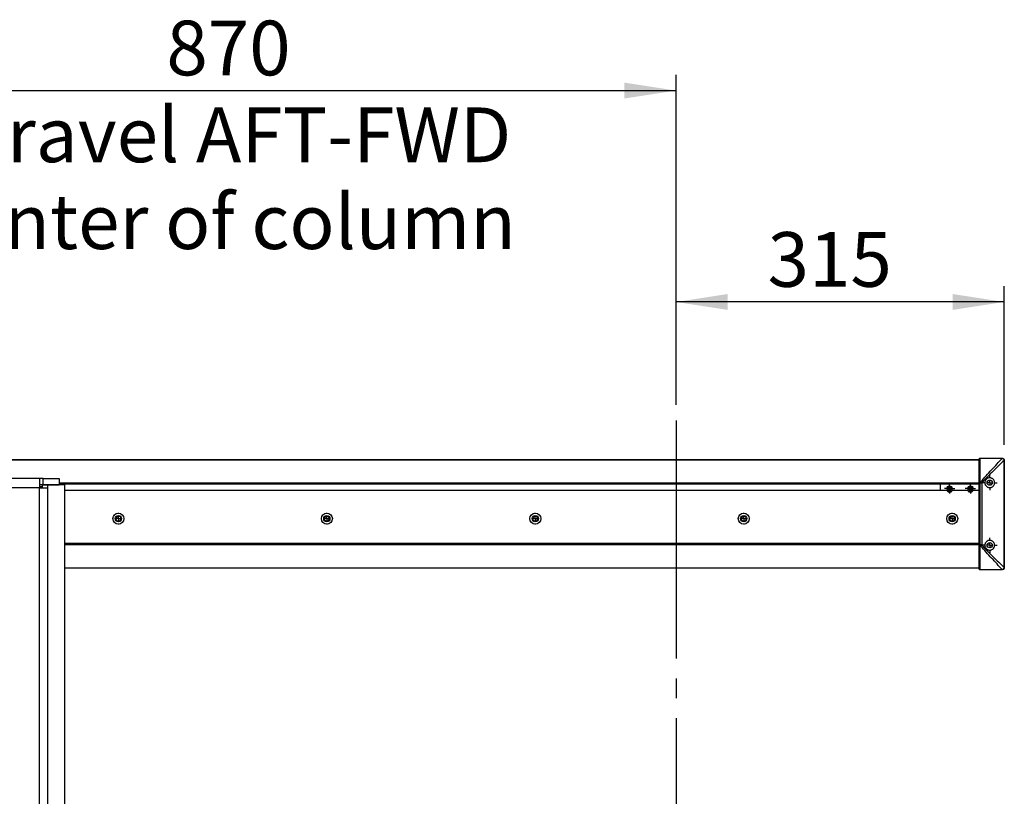
# Model space of a CAD drawing. Units: millimetres. Extents: x 0 to 297, y 0 to 210.
# Drawn here: x 63 to 126, y 37 to 87 of the extents above; entities that cross this region are included whole.
import ezdxf

# ---------------------------------------------------------------- set-up
doc = ezdxf.new("R2010")
doc.units = ezdxf.units.MM
doc.linetypes.add('SLD-Center', pattern=[19.05, 15.24, -1.27, 1.27, -1.27])
doc.linetypes.add('SLD-Solid', pattern=[0])
doc.layers.add('DEFAULT', color=179, linetype='SLD-Solid')
doc.styles.add('SLDTEXTSTYLE2', font='GOTHIC.TTF', dxfattribs={"width": 0.913})
doc.dimstyles.new('SLDDIMSTYLE0', dxfattribs={"dimtxt": 3.5, "dimasz": 3.302, "dimexe": 0, "dimexo": 0.0625, "dimgap": 0.875, "dimtad": 1, "dimdec": 0, "dimlfac": 15, "dimrnd": 1e-09, "dimzin": 12, "dimdsep": 46, "dimtxsty": 'SLDTEXTSTYLE2', "dimsah": 1, "dimcen": 0.09, "dimadec": 0, "dimazin": 3, "dimtfac": 1, "dimtdec": 0, "dimtofl": 0, "dimtmove": 0, "dimatfit": 3, "dimfxl": 0, "dimfrac": 2, "dimtolj": 1, "dimtzin": 12, "dimarcsym": 0})

# ---------------------------------------------------------------- blocks, each defined once
blk = doc.blocks.new('_D')
at = {"layer": 'DEFAULT'}
for p, q in [((104.913, 62.123), (104.913, 69.706)), ((125.913, 59.573), (125.913, 69.706)), ((125.913, 68.706), (104.913, 68.706))]:
    blk.add_line(p, q, dxfattribs=at)
for points in [[(104.913, 68.706), (108.215, 68.198), (108.215, 69.214)], [(125.913, 68.706), (122.611, 69.214), (122.611, 68.198)]]:
    blk.add_solid(points, dxfattribs=at)
at = {"layer": 'DEFAULT', "insert": (110.769, 73.177), "char_height": 3.5, "attachment_point": 1, "style": 'SLDTEXTSTYLE2'}
blk.add_mtext('315', dxfattribs=at)
blk = doc.blocks.new('_D_1')
at = {"layer": 'DEFAULT'}
for p, q in [((46.913, 38.94), (46.913, 83.233)), ((104.913, 62.123), (104.913, 83.233)), ((46.913, 82.233), (104.913, 82.233))]:
    blk.add_line(p, q, dxfattribs=at)
for points in [[(46.913, 82.233), (50.215, 81.725), (50.215, 82.741)], [(104.913, 82.233), (101.611, 82.741), (101.611, 81.725)]]:
    blk.add_solid(points, dxfattribs=at)
at = {"layer": 'DEFAULT', "char_height": 3.5, "attachment_point": 1, "style": 'SLDTEXTSTYLE2'}
for s, insert in [('870', (72.313, 86.707)), ('Travel AFT-FWD', (59.246, 81.15)), ('Center of column', (56.261, 75.594))]:
    blk.add_mtext(s, dxfattribs=dict(at, insert=insert))
blk = doc.blocks.new('SW_CENTERMARKSYMBOL_4')
at = {"layer": 'DEFAULT', "color": 0}
for p, q in [((-0.333, 0), (-0.367, 0)), ((0, 0), (-0.167, 0)), ((0, 0.333), (0, 0.367)), ((0, 0), (0, 0.167)), ((0, 0), (0, -0.167)), ((0, 0), (0.167, 0)), ((0.333, 0), (0.367, 0)), ((0, -0.333), (0, -0.367))]:
    blk.add_line(p, q, dxfattribs=at)
blk = doc.blocks.new('SW_CENTERMARKSYMBOL_5')
at = {"layer": 'DEFAULT', "color": 0}
for p, q in [((-0.333, 0), (-0.367, 0)), ((0, 0), (-0.167, 0)), ((0, 0.333), (0, 0.367)), ((0, 0), (0, 0.167)), ((0, 0), (0, -0.167)), ((0, 0), (0.167, 0)), ((0.333, 0), (0.367, 0)), ((0, -0.333), (0, -0.367))]:
    blk.add_line(p, q, dxfattribs=at)
blk = doc.blocks.new('SW_CENTERMARKSYMBOL_6')
at = {"layer": 'DEFAULT', "color": 0}
for p, q in [((-0.333, 0), (-0.367, 0)), ((0, 0), (-0.167, 0)), ((0, 0.333), (0, 0.367)), ((0, 0), (0, 0.167)), ((0, 0), (0, -0.167)), ((0, 0), (0.167, 0)), ((0.333, 0), (0.367, 0)), ((0, -0.333), (0, -0.367))]:
    blk.add_line(p, q, dxfattribs=at)
blk = doc.blocks.new('SW_CENTERMARKSYMBOL_7')
at = {"layer": 'DEFAULT', "color": 0}
for p, q in [((-0.333, 0), (-0.367, 0)), ((0, 0), (-0.167, 0)), ((0, 0.333), (0, 0.367)), ((0, 0), (0, 0.167)), ((0, 0), (0, -0.167)), ((0, 0), (0.167, 0)), ((0.333, 0), (0.367, 0)), ((0, -0.333), (0, -0.367))]:
    blk.add_line(p, q, dxfattribs=at)
blk = doc.blocks.new('SW_CENTERMARKSYMBOL_8')
at = {"layer": 'DEFAULT', "color": 0}
for p, q in [((-0.333, 0), (-0.367, 0)), ((0, 0), (-0.167, 0)), ((0, 0.333), (0, 0.367)), ((0, 0), (0, 0.167)), ((0, 0), (0, -0.167)), ((0, 0), (0.167, 0)), ((0.333, 0), (0.367, 0)), ((0, -0.333), (0, -0.367))]:
    blk.add_line(p, q, dxfattribs=at)
blk = doc.blocks.new('SW_CENTERMARKSYMBOL_9')
at = {"layer": 'DEFAULT', "color": 0}
for p, q in [((-0.167, 0), (-0.333, 0)), ((0, 0), (-0.167, 0)), ((0, 0.167), (0, 0.333)), ((0, 0), (0, 0.167)), ((0, 0), (0, -0.167)), ((0, 0), (0.167, 0)), ((0.167, 0), (0.333, 0)), ((0, -0.167), (0, -0.333))]:
    blk.add_line(p, q, dxfattribs=at)
blk = doc.blocks.new('SW_CENTERMARKSYMBOL_10')
at = {"layer": 'DEFAULT', "color": 0}
for p, q in [((-0.167, 0), (-0.333, 0)), ((0, 0), (-0.167, 0)), ((0, 0.167), (0, 0.333)), ((0, 0), (0, 0.167)), ((0, 0), (0, -0.167)), ((0, 0), (0.167, 0)), ((0.167, 0), (0.333, 0)), ((0, -0.167), (0, -0.333))]:
    blk.add_line(p, q, dxfattribs=at)
blk = doc.blocks.new('SW_CENTERMARKSYMBOL_33')
at = {"layer": 'DEFAULT', "color": 0}
for p, q in [((-0.333, 0), (-0.48, 0)), ((0, 0), (-0.167, 0)), ((0, 0.333), (0, 0.48)), ((0, 0), (0, 0.167)), ((0, 0), (0, -0.167)), ((0, 0), (0.167, 0)), ((0.333, 0), (0.48, 0)), ((0, -0.333), (0, -0.48))]:
    blk.add_line(p, q, dxfattribs=at)
blk = doc.blocks.new('SW_CENTERMARKSYMBOL_34')
at = {"layer": 'DEFAULT', "color": 0}
for p, q in [((-0.333, 0), (-0.48, 0)), ((0, 0), (-0.167, 0)), ((0, 0.333), (0, 0.48)), ((0, 0), (0, 0.167)), ((0, 0), (0, -0.167)), ((0, 0), (0.167, 0)), ((0.333, 0), (0.48, 0)), ((0, -0.333), (0, -0.48))]:
    blk.add_line(p, q, dxfattribs=at)

msp = doc.modelspace()

# ---------------------------------------------------------------- linework, layer by layer
at = {"color": 7, "linetype": 'SLD-Solid', "lineweight": 25}
for p, q in [((27.512603, 58.606358), (124.312605, 58.606358)), ((124.312605, 57.177963), (124.312605, 58.673024)), ((124.345936, 58.706359), (124.345936, 58.693264)), ((124.345936, 58.706359), (125.778315, 58.706359)), ((124.345936, 58.693264), (124.345936, 57.187559)), ((125.778315, 58.693264), (124.345936, 58.693264)), ((125.778315, 58.706359), (125.779272, 58.706359)), ((125.778315, 58.706359), (125.778315, 58.693264)), ((125.779392, 58.693192), (125.778315, 58.693264)), ((125.899761, 51.70908), (125.899761, 58.570303)), ((125.912604, 58.570303), (125.899761, 58.570303)), ((125.912604, 58.570303), (125.912604, 51.70908)), ((64.19363, 57.406358), (29.631576, 57.406358)), ((64.19363, 57.406358), (64.19363, 56.806358)), ((64.424436, 57.406358), (64.19363, 57.406358)), ((64.424436, 57.006359), (64.424436, 57.406358)), ((64.424436, 57.406358), (65.463667, 57.406358)), ((65.463667, 57.406358), (65.463667, 57.006359)), ((64.19363, 56.806358), (29.631576, 56.806358)), ((64.424436, 57.006359), (64.19363, 57.006359)), ((64.248939, 56.873025), (64.19363, 56.873025)), ((64.19363, 28.406358), (64.19363, 56.806358)), ((64.19363, 56.806358), (64.713245, 56.806358)), ((64.366835, 56.873025), (64.248939, 56.873025)), ((64.366835, 57.006224), (64.366835, 56.806358)), ((64.713245, 57.006224), (64.366835, 57.006224)), ((64.424436, 57.006359), (65.463667, 57.006359)), ((64.713245, 57.006224), (64.713245, 56.806358)), ((65.818997, 57.006224), (64.713245, 57.006224)), ((64.713245, 56.806358), (64.713245, 28.406358)), ((124.312605, 57.039692), (65.463667, 57.039692)), ((65.818997, 28.206491), (65.818997, 57.006224)), ((121.812603, 57.039692), (121.812603, 56.639691)), ((122.35487, 56.873025), (122.297133, 56.773025)), ((122.297133, 56.773025), (122.35487, 56.673024)), ((122.47034, 56.873025), (122.35487, 56.873025)), ((122.528073, 56.773025), (122.47034, 56.873025)), ((122.47034, 56.673024), (122.528073, 56.773025)), ((123.688202, 56.873025), (123.630465, 56.773025)), ((123.630465, 56.773025), (123.688202, 56.673024)), ((123.803672, 56.873025), (123.688202, 56.873025)), ((123.861405, 56.773025), (123.803672, 56.873025)), ((123.803672, 56.673024), (123.861405, 56.773025)), ((124.312605, 57.09158), (124.312605, 57.177963)), ((124.312605, 53.187801), (124.312605, 57.09158)), ((124.312605, 57.09158), (124.345936, 57.09158)), ((124.345936, 57.187559), (124.345936, 57.09158)), ((124.345936, 57.187559), (124.398372, 57.187559)), ((124.345936, 57.09158), (124.345936, 53.187801)), ((124.359978, 57.09158), (124.345936, 57.09158)), ((124.359978, 53.187801), (124.359978, 57.09158)), ((124.398372, 57.187559), (124.401793, 57.191304)), ((124.464517, 57.133557), (124.455958, 57.129973)), ((124.464517, 57.133557), (124.464517, 53.145826)), ((122.2394, 56.639691), (65.818997, 56.639691)), ((122.35487, 56.673024), (122.47034, 56.673024)), ((123.572732, 56.639691), (122.58581, 56.639691)), ((123.688202, 56.673024), (123.803672, 56.673024)), ((124.312605, 56.639691), (123.919142, 56.639691)), ((69.356491, 55.006359), (69.135383, 55.006359)), ((69.345937, 54.973024), (69.145937, 54.973024)), ((82.689825, 55.006359), (82.468717, 55.006359)), ((82.67927, 54.973024), (82.47927, 54.973024)), ((96.023157, 55.006359), (95.80205, 55.006359)), ((96.012603, 54.973024), (95.812604, 54.973024)), ((109.356492, 55.006359), (109.135383, 55.006359)), ((109.345938, 54.973024), (109.145937, 54.973024)), ((122.689825, 55.006359), (122.468715, 55.006359)), ((122.679271, 54.973024), (122.479269, 54.973024)), ((69.135383, 54.673024), (69.356491, 54.673024)), ((69.145937, 54.706359), (69.345937, 54.706359)), ((82.468717, 54.673024), (82.689825, 54.673024)), ((82.47927, 54.706359), (82.67927, 54.706359)), ((95.80205, 54.673024), (96.023157, 54.673024)), ((95.812604, 54.706359), (96.012603, 54.706359)), ((109.135383, 54.673024), (109.356492, 54.673024)), ((109.145937, 54.706359), (109.345938, 54.706359)), ((122.468715, 54.673024), (122.689825, 54.673024)), ((122.479269, 54.706359), (122.679271, 54.706359)), ((124.312605, 53.239691), (65.818997, 53.239691)), ((124.312605, 53.173025), (65.818997, 53.173025)), ((124.312605, 53.187801), (124.345936, 53.187801)), ((124.312605, 53.10142), (124.312605, 53.187801)), ((124.312605, 51.606359), (124.312605, 53.10142)), ((124.345936, 53.187801), (124.359978, 53.187801)), ((124.345936, 53.187801), (124.345936, 53.091824)), ((124.398372, 53.091824), (124.345936, 53.091824)), ((124.345936, 53.091824), (124.345936, 51.586119)), ((124.401793, 53.088079), (124.398372, 53.091824)), ((124.464517, 53.145826), (124.455958, 53.14941)), ((124.312605, 51.673025), (65.818997, 51.673025)), ((125.912604, 51.70908), (125.899761, 51.70908)), ((124.345936, 51.586119), (125.778315, 51.586119)), ((124.345936, 51.586119), (124.345936, 51.573024)), ((125.778315, 51.573024), (124.345936, 51.573024)), ((125.778315, 51.573024), (125.778315, 51.586119)), ((125.779272, 51.573024), (125.778315, 51.573024))]:
    msp.add_line(p, q, dxfattribs=at)
at = {"color": 8, "linetype": 'SLD-Solid', "lineweight": 25}
for p, q in [((124.312605, 58.592897), (27.512603, 58.592897)), ((65.463667, 57.110917), (124.312605, 57.110917)), ((124.312605, 57.101629), (65.463667, 57.101629)), ((65.463667, 57.073025), (124.312605, 57.073025)), ((69.145937, 54.973024), (69.096866, 54.973024)), ((69.151743, 55.016122), (69.340131, 55.016122)), ((69.395008, 54.973024), (69.345937, 54.973024)), ((82.47927, 54.973024), (82.430199, 54.973024)), ((82.485076, 55.016122), (82.673465, 55.016122)), ((82.728342, 54.973024), (82.67927, 54.973024)), ((95.812604, 54.973024), (95.763534, 54.973024)), ((95.81841, 55.016122), (96.006798, 55.016122)), ((96.061676, 54.973024), (96.012603, 54.973024)), ((109.145937, 54.973024), (109.096866, 54.973024)), ((109.151744, 55.016122), (109.340132, 55.016122)), ((109.395008, 54.973024), (109.345938, 54.973024)), ((122.479269, 54.973024), (122.430199, 54.973024)), ((122.485075, 55.016122), (122.673465, 55.016122)), ((122.728341, 54.973024), (122.679271, 54.973024)), ((69.096866, 54.706359), (69.145937, 54.706359)), ((69.340131, 54.663261), (69.151743, 54.663261)), ((69.345937, 54.706359), (69.395008, 54.706359)), ((82.430199, 54.706359), (82.47927, 54.706359)), ((82.673465, 54.663261), (82.485076, 54.663261)), ((82.67927, 54.706359), (82.728342, 54.706359)), ((95.763534, 54.706359), (95.812604, 54.706359)), ((96.006798, 54.663261), (95.81841, 54.663261)), ((96.012603, 54.706359), (96.061676, 54.706359)), ((109.096866, 54.706359), (109.145937, 54.706359)), ((109.340132, 54.663261), (109.151744, 54.663261)), ((109.345938, 54.706359), (109.395008, 54.706359)), ((122.430199, 54.706359), (122.479269, 54.706359)), ((122.673465, 54.663261), (122.485075, 54.663261)), ((122.679271, 54.706359), (122.728341, 54.706359)), ((124.312605, 53.206358), (65.818997, 53.206358)), ((65.818997, 51.686483), (124.312605, 51.686483))]:
    msp.add_line(p, q, dxfattribs=at)
at = {"color": 7, "linetype": 'SLD-Solid', "lineweight": 25, "flags": 128}
for points in [[(124.345936, 58.693264), (124.339435, 58.692874), (124.33318, 58.691724), (124.327418, 58.689852), (124.322368, 58.687335), (124.318223, 58.684269), (124.31514, 58.680771), (124.313244, 58.676974), (124.312605, 58.673024)], [(124.312605, 57.177963), (124.313244, 57.179834), (124.31514, 57.181634), (124.318223, 57.183293), (124.322368, 57.184748), (124.327418, 57.185942), (124.33318, 57.18683), (124.339435, 57.187376), (124.345936, 57.187559)], [(124.398372, 57.187559), (124.385779, 57.156076), (124.37294, 57.123983), (124.359978, 57.09158)], [(124.455958, 57.129973), (124.424475, 57.117379), (124.39238, 57.104542), (124.359978, 57.09158)], [(124.312605, 53.10142), (124.313244, 53.099549), (124.31514, 53.097749), (124.318223, 53.096088), (124.322368, 53.094633), (124.327418, 53.093441), (124.33318, 53.092553), (124.339435, 53.092007), (124.345936, 53.091824)], [(124.455958, 53.14941), (124.424475, 53.162004), (124.39238, 53.174841), (124.359978, 53.187801)], [(124.398372, 53.091824), (124.385779, 53.123307), (124.37294, 53.1554), (124.359978, 53.187801)], [(124.312605, 51.606359), (124.313244, 51.602409), (124.31514, 51.598612), (124.318223, 51.595114), (124.322368, 51.592048), (124.327418, 51.589531), (124.33318, 51.587659), (124.339435, 51.586509), (124.345936, 51.586119)]]:
    msp.add_lwpolyline(points, dxfattribs=at)
at = {"color": 7, "linetype": 'SLD-Solid', "lineweight": 25}
for centre, radius in [((122.412604, 56.773025), 0.166667), ((123.745937, 56.773025), 0.166667), ((124.979271, 57.139691), 0.166667), ((69.245937, 54.839691), 0.35), ((69.245937, 54.839691), 0.2), ((82.579271, 54.839691), 0.35), ((82.579271, 54.839691), 0.2), ((95.912604, 54.839691), 0.35), ((95.912604, 54.839691), 0.2), ((109.245937, 54.839691), 0.35), ((109.245937, 54.839691), 0.2), ((122.579271, 54.839691), 0.35), ((122.579271, 54.839691), 0.2), ((124.979271, 53.139691), 0.166667)]:
    msp.add_circle(centre, radius, dxfattribs=at)
for centre, radius, start, end in [((124.345937, 58.673025), 0.033333, 90, 180), ((125.27932, 58.695249), 0.500076, 359.76440167, 1.27306712), ((125.901565, 58.396723), 0.176648, 86.41730473, 90.65224688), ((64.245684, 56.72653), 0.146532, 34.23000447, 88.72742056), ((123.755509, 56.48711), 0.950737, 42.54530663, 47.45469337), ((123.819082, 56.495433), 0.907628, 44.6736588, 50.05774574), ((122.412604, 56.739691), 0.2, 210, 330), ((123.745937, 56.739691), 0.2, 210, 330), ((69.245937, 54.839691), 0.166667, 126.86989765, 233.13010235), ((69.245937, 54.839691), 0.166667, 306.86989765, 53.13010235), ((82.579271, 54.839691), 0.166667, 126.86989765, 233.13010235), ((82.579271, 54.839691), 0.166667, 306.86989765, 53.13010235), ((95.912604, 54.839691), 0.166667, 126.86989765, 233.13010235), ((95.912604, 54.839691), 0.166667, 306.86989765, 53.13010235), ((109.245937, 54.839691), 0.166667, 126.86989765, 233.13010235), ((109.245937, 54.839691), 0.166667, 306.86989765, 53.13010235), ((122.579271, 54.839691), 0.166667, 126.86989765, 233.13010235), ((122.579271, 54.839691), 0.166667, 306.86989765, 53.13010235), ((123.755509, 53.792273), 0.950737, 312.54530663, 317.45469337), ((123.819082, 53.78395), 0.907628, 309.94225426, 315.3263412), ((125.901595, 51.881513), 0.175501, 269.33391162, 273.59653678), ((124.345937, 51.606358), 0.033333, 180, 270), ((125.279478, 51.584133), 0.499918, 358.72669453, 0.23583668)]:
    msp.add_arc(centre, radius, start, end, dxfattribs=at)
for points, knots in [([(124.401794, 57.191304), (124.518804, 57.325122), (124.636271, 57.456294), (124.870334, 57.714811), (124.986965, 57.842122), (125.334379, 58.21895), (125.560282, 58.460849), (125.778315, 58.693264)], [0, 0, 0, 0, 0.25, 0.25, 0.5, 0.5, 1, 1, 1, 1]), ([(125.779272, 58.706359), (125.794204, 58.704895), (125.824061, 58.701967), (125.863915, 58.679158), (125.894033, 58.645567), (125.910239, 58.60807), (125.911922, 58.583135), (125.912604, 58.573025)], [0, 0, 0, 0, 0.213861172, 0.427635088, 0.641877459, 0.854803469, 1, 1, 1, 1]), ([(125.899554, 58.573359), (125.898387, 58.581965), (125.895452, 58.603589), (125.879678, 58.635844), (125.852618, 58.665523), (125.818157, 58.686791), (125.792187, 58.691079), (125.779392, 58.693192)], [0, 0, 0, 0, 0.141286507, 0.3550036484, 0.5733659029, 0.7898064741, 1, 1, 1, 1]), ([(125.899761, 58.570303), (125.785673, 58.458576), (125.556839, 58.234478), (125.19885, 57.880263), (124.83318, 57.515093), (124.587598, 57.260935), (124.464517, 57.133557)], [0, 0, 0, 0, 0.248601028, 0.498634123, 0.748726937, 1, 1, 1, 1]), ([(125.292604, 57.139691), (125.292604, 57.117872), (125.29035, 57.096509), (125.281597, 57.054638), (125.27498, 57.03397), (125.258185, 56.995373), (125.247969, 56.977176), (125.224138, 56.943096), (125.21086, 56.927677), (125.181799, 56.899763), (125.165875, 56.887207), (125.132616, 56.86573), (125.115203, 56.856697), (125.078821, 56.841945), (125.059895, 56.836286), (125.021803, 56.828651), (125.002476, 56.826603), (124.963237, 56.826154), (124.943491, 56.82779), (124.904877, 56.834686), (124.885844, 56.839939), (124.848383, 56.854299), (124.830151, 56.863378), (124.795917, 56.884805), (124.779731, 56.897215), (124.749424, 56.925726), (124.735621, 56.941577), (124.711466, 56.975694), (124.700934, 56.9942), (124.683685, 57.033541), (124.677157, 57.05387), (124.668281, 57.095838), (124.665966, 57.117723), (124.665909, 57.160826), (124.66808, 57.182224), (124.676911, 57.224702), (124.683476, 57.245219), (124.700461, 57.284246), (124.711062, 57.303047), (124.735327, 57.337461), (124.748988, 57.353188), (124.779245, 57.381767), (124.795656, 57.394397), (124.83003, 57.415945), (124.848262, 57.42503), (124.885779, 57.439426), (124.904871, 57.444701), (124.943665, 57.451618), (124.963536, 57.45324), (125.002647, 57.452763), (125.021975, 57.450712), (125.060186, 57.443023), (125.079184, 57.43731), (125.115389, 57.42259), (125.132752, 57.413575), (125.165969, 57.392105), (125.181919, 57.379514), (125.210888, 57.35167), (125.224075, 57.336342), (125.247687, 57.302644), (125.258128, 57.284108), (125.274891, 57.245646), (125.281389, 57.225524), (125.290299, 57.18333), (125.292604, 57.16151), (125.292604, 57.139691)], [0, 0, 0, 0, 0.03125, 0.03125, 0.0625, 0.0625, 0.09375, 0.09375, 0.125, 0.125, 0.15625, 0.15625, 0.1875, 0.1875, 0.21875, 0.21875, 0.25, 0.25, 0.28125, 0.28125, 0.3125, 0.3125, 0.34375, 0.34375, 0.375, 0.375, 0.40625, 0.40625, 0.4375, 0.4375, 0.46875, 0.46875, 0.5, 0.5, 0.53125, 0.53125, 0.5625, 0.5625, 0.59375, 0.59375, 0.625, 0.625, 0.65625, 0.65625, 0.6875, 0.6875, 0.71875, 0.71875, 0.75, 0.75, 0.78125, 0.78125, 0.8125, 0.8125, 0.84375, 0.84375, 0.875, 0.875, 0.90625, 0.90625, 0.9375, 0.9375, 0.96875, 0.96875, 1, 1, 1, 1]), ([(125.778315, 51.586119), (125.560282, 51.818534), (125.334379, 52.060433), (124.986965, 52.437261), (124.870334, 52.564572), (124.636271, 52.823088), (124.518804, 52.954261), (124.401794, 53.088079)], [0, 0, 0, 0, 0.5, 0.5, 0.75, 0.75, 1, 1, 1, 1]), ([(124.464517, 53.145826), (124.587021, 53.019037), (124.832601, 52.764869), (125.197608, 52.400355), (125.556175, 52.045558), (125.785023, 51.821444), (125.899761, 51.70908)], [0, 0, 0, 0, 0.250100228, 0.501365908, 0.749998805, 1, 1, 1, 1]), ([(125.292604, 53.139691), (125.292604, 53.117872), (125.29035, 53.096509), (125.281597, 53.054638), (125.27498, 53.03397), (125.258185, 52.995373), (125.247969, 52.977176), (125.224138, 52.943096), (125.21086, 52.927677), (125.181799, 52.899763), (125.165875, 52.887207), (125.132616, 52.86573), (125.115203, 52.856697), (125.078821, 52.841945), (125.059895, 52.836286), (125.021803, 52.828651), (125.002476, 52.826603), (124.963237, 52.826154), (124.943491, 52.82779), (124.904877, 52.834686), (124.885844, 52.839939), (124.848383, 52.854299), (124.830151, 52.863378), (124.795917, 52.884805), (124.779731, 52.897215), (124.749424, 52.925726), (124.735621, 52.941577), (124.711466, 52.975694), (124.700934, 52.9942), (124.683685, 53.033541), (124.677157, 53.05387), (124.668281, 53.095838), (124.665966, 53.117723), (124.665909, 53.160826), (124.66808, 53.182224), (124.676911, 53.224702), (124.683476, 53.245219), (124.700461, 53.284246), (124.711062, 53.303047), (124.735327, 53.337461), (124.748988, 53.353188), (124.779245, 53.381767), (124.795656, 53.394397), (124.83003, 53.415945), (124.848262, 53.42503), (124.885779, 53.439426), (124.904871, 53.444701), (124.943665, 53.451618), (124.963536, 53.45324), (125.002647, 53.452763), (125.021975, 53.450712), (125.060186, 53.443023), (125.079184, 53.43731), (125.115389, 53.42259), (125.132752, 53.413575), (125.165969, 53.392105), (125.181919, 53.379514), (125.210888, 53.35167), (125.224075, 53.336342), (125.247687, 53.302644), (125.258128, 53.284108), (125.274891, 53.245646), (125.281389, 53.225524), (125.290299, 53.18333), (125.292604, 53.16151), (125.292604, 53.139691)], [0, 0, 0, 0, 0.03125, 0.03125, 0.0625, 0.0625, 0.09375, 0.09375, 0.125, 0.125, 0.15625, 0.15625, 0.1875, 0.1875, 0.21875, 0.21875, 0.25, 0.25, 0.28125, 0.28125, 0.3125, 0.3125, 0.34375, 0.34375, 0.375, 0.375, 0.40625, 0.40625, 0.4375, 0.4375, 0.46875, 0.46875, 0.5, 0.5, 0.53125, 0.53125, 0.5625, 0.5625, 0.59375, 0.59375, 0.625, 0.625, 0.65625, 0.65625, 0.6875, 0.6875, 0.71875, 0.71875, 0.75, 0.75, 0.78125, 0.78125, 0.8125, 0.8125, 0.84375, 0.84375, 0.875, 0.875, 0.90625, 0.90625, 0.9375, 0.9375, 0.96875, 0.96875, 1, 1, 1, 1]), ([(125.912604, 51.706358), (125.912604, 51.697551), (125.91174, 51.688894), (125.908357, 51.671863), (125.905796, 51.6634), (125.899113, 51.647267), (125.895023, 51.639612), (125.885355, 51.625119), (125.879729, 51.618259), (125.861295, 51.599812), (125.846433, 51.589875), (125.814373, 51.576563), (125.796884, 51.573025), (125.779272, 51.573025)], [0, 0, 0, 0, 0.125, 0.125, 0.25, 0.25, 0.375, 0.375, 0.5, 0.5, 0.75, 0.75, 1, 1, 1, 1]), ([(125.779391, 51.586191), (125.794859, 51.587229), (125.809949, 51.591349), (125.837637, 51.604375), (125.850455, 51.613419), (125.866757, 51.629669), (125.871793, 51.635623), (125.880671, 51.648168), (125.884542, 51.654771), (125.891117, 51.668661), (125.893805, 51.675953), (125.897743, 51.690733), (125.89903, 51.698284), (125.899555, 51.706024)], [0, 0, 0, 0, 0.25, 0.25, 0.5, 0.5, 0.625, 0.625, 0.75, 0.75, 0.875, 0.875, 1, 1, 1, 1])]:
    msp.add_open_spline(points, degree=3, knots=knots, dxfattribs=at)
for points in [[(125.899761, 58.570303), (125.899693, 58.571321), (125.899624, 58.57234), (125.899555, 58.573359)], [(125.912604, 58.573025), (125.912604, 58.572118), (125.912604, 58.57121), (125.912604, 58.570303)], [(125.899555, 51.706024), (125.899624, 51.707043), (125.899693, 51.708061), (125.899761, 51.709079)], [(125.912604, 51.709079), (125.912604, 51.708172), (125.912604, 51.707265), (125.912604, 51.706358)], [(125.778315, 51.586119), (125.778673, 51.586143), (125.779032, 51.586167), (125.779391, 51.586191)]]:
    msp.add_open_spline(points, degree=3, dxfattribs=at)
at = {"layer": 'DEFAULT', "linetype": 'SLD-Center'}
msp.add_line((104.912604, 61.123499), (104.912604, 23.457718), dxfattribs=at)

# ---------------------------------------------------------------- block references
at = {"layer": 'DEFAULT'}
for name, p in [('SW_CENTERMARKSYMBOL_33', (124.979271, 57.139691)), ('SW_CENTERMARKSYMBOL_9', (122.412604, 56.773025)), ('SW_CENTERMARKSYMBOL_10', (123.745937, 56.773025)), ('SW_CENTERMARKSYMBOL_8', (69.245937, 54.839691)), ('SW_CENTERMARKSYMBOL_4', (82.579271, 54.839691)), ('SW_CENTERMARKSYMBOL_5', (95.912604, 54.839691)), ('SW_CENTERMARKSYMBOL_6', (109.245937, 54.839691)), ('SW_CENTERMARKSYMBOL_7', (122.579271, 54.839691)), ('SW_CENTERMARKSYMBOL_34', (124.979271, 53.139691))]:
    msp.add_blockref(name, p, dxfattribs=at)

# ---------------------------------------------------------------- dimensions: what is measured, and where the dimension line sits
for base, p1, picture, middle in [((104.912604, 71.123499), (46.912604, 37.939691), '_D_1', (76.191832, 71.123499)), ((104.912604, 68.706358), (125.912604, 58.573025), '_D', (114.648593, 68.706358))]:
    dim = msp.add_linear_dim(base=base, p1=p1, p2=(104.912604, 61.123499), dimstyle='SLDDIMSTYLE0', dxfattribs=at)
    dim.commit()
    dim.dimension.update_dxf_attribs({"geometry": picture, "text_midpoint": middle, "dimtype": 160})

doc.saveas('drawing.dxf')
